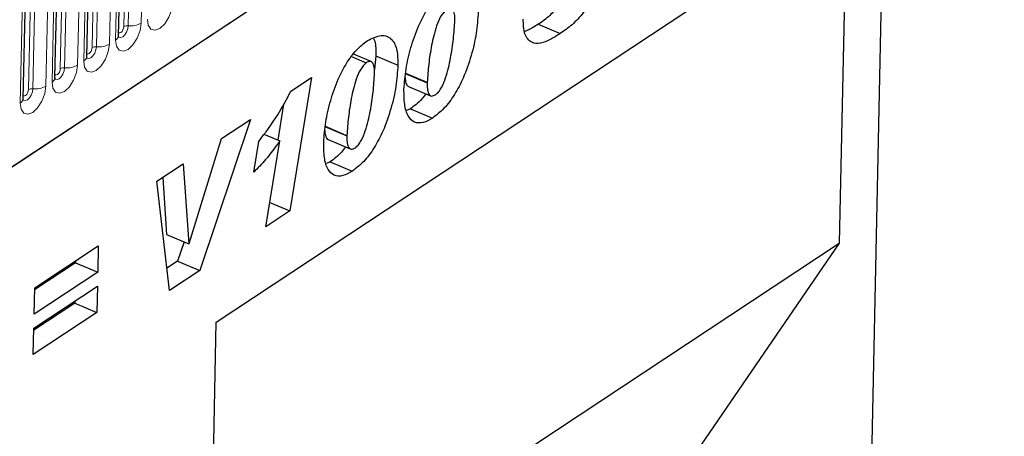
# Model space of a CAD drawing. Units: millimetres. Extents: x 0 to 420, y 0 to 297.
# Drawn here: x 139 to 154, y 56 to 63 of the extents above; entities that cross this region are included whole.
import ezdxf

# ---------------------------------------------------------------- set-up
doc = ezdxf.new("R2010")
doc.units = ezdxf.units.MM

msp = doc.modelspace()

# ---------------------------------------------------------------- linework, layer by layer
at = {"color": 7, "linetype": 'Continuous', "lineweight": 25}
for p, q in [((98.8808, 33.8411), (180.9403, 88.1466)), ((140.5079, 62.3164), (140.5752, 65.4771)), ((140.0222, 61.9949), (140.0895, 65.1556)), ((139.5364, 61.6734), (139.6037, 64.8341)), ((142.0018, 57.9325), (152.2132, 64.6902)), ((151.9283, 51.3047), (152.2132, 64.6902)), ((139.0507, 61.352), (139.1179, 64.5127)), ((151.6356, 64.308), (151.5257, 59.141)), ((146.9215, 62.4909), (147.2601, 62.3478)), ((144.3685, 61.9206), (144.0988, 62.0346)), ((144.0709, 61.997), (144.2942, 61.9026)), ((144.4402, 62.0107), (144.4197, 61.7969)), ((144.4402, 62.0107), (144.7788, 61.8676)), ((144.8883, 61.7393), (145.2269, 61.5962)), ((143.4591, 61.6768), (143.1275, 59.6363)), ((143.1431, 61.4678), (143.4591, 61.6768)), ((145.2271, 61.6039), (145.2269, 61.5962)), ((144.9399, 61.5396), (145.2785, 61.3965)), ((143.0307, 61.2674), (142.9416, 60.7188)), ((144.9698, 61.1993), (144.9125, 61.1724)), ((144.9698, 61.1993), (145.3084, 61.0562)), ((142.5254, 61.0356), (141.7491, 58.7241)), ((142.0831, 60.7429), (142.5254, 61.0356)), ((143.6607, 60.9269), (143.9993, 60.7838)), ((141.5856, 59.1353), (142.0831, 60.7429)), ((142.5754, 60.2282), (142.6506, 60.6982)), ((142.7289, 60.8087), (142.9727, 60.7056)), ((142.7594, 59.3926), (142.9727, 60.7056)), ((143.7123, 60.7272), (144.0509, 60.5841)), ((143.9995, 60.7915), (143.9993, 60.7838)), ((143.7422, 60.3869), (143.6849, 60.36)), ((143.7422, 60.3869), (144.0808, 60.2438)), ((141.0932, 60.0878), (141.4978, 60.3556)), ((141.4978, 60.3556), (141.5821, 59.1331)), ((141.2851, 58.417), (141.0932, 60.0878)), ((141.1834, 60.1475), (141.2435, 59.2762)), ((142.8201, 59.7662), (143.1275, 59.6363)), ((143.1275, 59.6363), (142.7594, 59.3926)), ((141.2435, 59.2762), (141.5821, 59.1331)), ((141.51, 59.1635), (141.4105, 58.8672)), ((139.2261, 58.4553), (140.198, 59.0984)), ((140.198, 59.0984), (140.1894, 58.6959)), ((141.5821, 59.1331), (141.5856, 59.1353)), ((141.8918, 52.7655), (151.5257, 59.141)), ((151.5257, 59.141), (149.4098, 56.0487)), ((139.8514, 58.8691), (139.8508, 58.8389)), ((141.4105, 58.8672), (141.2459, 58.7582)), ((141.4105, 58.8672), (141.7491, 58.7241)), ((139.8508, 58.8389), (139.2255, 58.4251)), ((139.8508, 58.8389), (140.1894, 58.6959)), ((141.7491, 58.7241), (141.2851, 58.417)), ((140.1894, 58.6959), (139.2176, 58.0527)), ((139.213, 57.8396), (140.1849, 58.4827)), ((139.2176, 58.0527), (139.2261, 58.4553)), ((140.1849, 58.4827), (140.1763, 58.0801)), ((139.8377, 58.2232), (139.2124, 57.8094)), ((139.8383, 58.2534), (139.8377, 58.2232)), ((139.8377, 58.2232), (140.1763, 58.0801)), ((140.1763, 58.0801), (139.2045, 57.437)), ((139.2045, 57.437), (139.213, 57.8396)), ((141.8075, 48.8017), (142.0018, 57.9325))]:
    msp.add_line(p, q, dxfattribs=at)
at = {"color": 8, "linetype": 'Continuous', "lineweight": 18}
for p, q in [((98.8808, 33.8411), (180.9403, 88.1466)), ((140.8537, 62.5079), (140.921, 65.6686)), ((140.5893, 62.4553), (140.6565, 65.616)), ((140.7227, 65.6292), (140.6554, 62.4685)), ((140.368, 62.1865), (140.4353, 65.3472)), ((140.5303, 65.4101), (140.463, 62.2494)), ((140.1035, 62.1339), (140.1708, 65.2945)), ((140.2369, 65.3077), (140.1696, 62.147)), ((140.0445, 65.0886), (139.9773, 61.9279)), ((139.6178, 61.8124), (139.685, 64.9731)), ((139.6839, 61.8255), (139.7511, 64.9862)), ((139.9495, 65.0257), (139.8822, 61.865)), ((139.4915, 61.6064), (139.5588, 64.7671)), ((139.132, 61.4909), (139.1993, 64.6516)), ((139.1981, 61.5041), (139.2654, 64.6648)), ((139.4637, 64.7042), (139.3965, 61.5435)), ((139.0057, 61.285), (139.073, 64.4457)), ((144.8884, 61.747), (145.2271, 61.6039)), ((143.6608, 60.9346), (143.9995, 60.7915))]:
    msp.add_line(p, q, dxfattribs=at)
at = {"color": 8, "linetype": 'Continuous', "lineweight": 18, "flags": 128}
for points in [[(140.9488, 62.5708), (140.9614, 62.4768), (141.0019, 62.4168), (141.064, 62.4), (141.1384, 62.4288), (141.2136, 62.4989), (141.2782, 62.5997), (141.3224, 62.7157), (141.3395, 62.8294)], [(140.463, 62.2494), (140.4757, 62.1554), (140.5162, 62.0954), (140.5783, 62.0785), (140.6526, 62.1073), (140.7278, 62.1775), (140.7924, 62.2782), (140.8367, 62.3943), (140.8537, 62.5079)], [(140.6554, 62.4685), (140.6482, 62.421), (140.6298, 62.3724), (140.6027, 62.3303), (140.5713, 62.301), (140.5402, 62.289), (140.5143, 62.296), (140.5027, 62.3094)], [(140.509, 62.3676), (140.5136, 62.3629), (140.5276, 62.3591), (140.5442, 62.3656), (140.5611, 62.3813), (140.5755, 62.4039), (140.5854, 62.4299), (140.5893, 62.4553)], [(139.9773, 61.9279), (139.9899, 61.8339), (140.0304, 61.7739), (140.0925, 61.757), (140.1668, 61.7859), (140.242, 61.856), (140.3067, 61.9567), (140.3509, 62.0728), (140.368, 62.1865)], [(140.1696, 62.147), (140.1625, 62.0995), (140.144, 62.051), (140.117, 62.0089), (140.0856, 61.9795), (140.0545, 61.9675), (140.0285, 61.9746), (140.0169, 61.9879)], [(140.0233, 62.0461), (140.0279, 62.0414), (140.0418, 62.0377), (140.0585, 62.0441), (140.0753, 62.0598), (140.0898, 62.0824), (140.0997, 62.1084), (140.1035, 62.1339)], [(139.8822, 61.865), (139.8651, 61.7513), (139.8209, 61.6353), (139.7563, 61.5345), (139.6811, 61.4644), (139.6068, 61.4356), (139.5446, 61.4524), (139.5042, 61.5124), (139.4915, 61.6064)], [(139.5311, 61.6665), (139.5428, 61.6531), (139.5687, 61.646), (139.5998, 61.6581), (139.6312, 61.6874), (139.6582, 61.7295), (139.6767, 61.778), (139.6839, 61.8255)], [(139.6178, 61.8124), (139.6139, 61.7869), (139.604, 61.7609), (139.5895, 61.7384), (139.5727, 61.7226), (139.556, 61.7162), (139.5421, 61.72), (139.5375, 61.7247)], [(139.3965, 61.5435), (139.3794, 61.4299), (139.3352, 61.3138), (139.2705, 61.2131), (139.1953, 61.1429), (139.121, 61.1141), (139.0589, 61.131), (139.0184, 61.191), (139.0057, 61.285)], [(139.0453, 61.3451), (139.057, 61.3316), (139.083, 61.3246), (139.114, 61.3366), (139.1455, 61.3659), (139.1725, 61.4081), (139.191, 61.4566), (139.1981, 61.5041)], [(139.132, 61.4909), (139.1282, 61.4655), (139.1183, 61.4395), (139.1038, 61.4169), (139.0869, 61.4012), (139.0703, 61.3947), (139.0564, 61.3985), (139.0518, 61.4032)]]:
    msp.add_lwpolyline(points, dxfattribs=at)
at = {"color": 8, "linetype": 'Continuous', "lineweight": 18}
for centre, radius, start, end in [((140.6944, 62.7903), 0.3242, 263.08083, 299.42652), ((140.6424, 62.3612), 0.1081, 83.08083, 119.42652), ((140.2087, 62.4689), 0.3242, 263.08083, 299.42652), ((140.4225, 62.3251), 0.0859, 298.14273, 354.1652), ((140.1566, 62.0397), 0.1081, 83.08083, 119.42652), ((139.9368, 62.0036), 0.0859, 298.14273, 354.1652), ((139.6708, 61.7183), 0.1081, 83.08083, 119.42652), ((139.7229, 62.1474), 0.3242, 263.08083, 299.42652), ((139.4491, 61.6834), 0.0879, 298.84411, 353.46382), ((139.1851, 61.3968), 0.1081, 83.08083, 119.42652), ((139.2372, 61.8259), 0.3242, 263.08083, 299.42652), ((138.9633, 61.362), 0.0879, 298.84411, 353.46382)]:
    msp.add_arc(centre, radius, start, end, dxfattribs=at)
at = {"color": 7, "linetype": 'Continuous', "lineweight": 25}
for points, knots in [([(147.8696, 63.3429), (147.8618, 63.2674), (147.846, 63.1162), (147.7471, 62.8764), (147.6114, 62.6545), (147.4416, 62.4744), (147.3207, 62.39), (147.2601, 62.3478)], [0, 0, 0, 0, 0.1860947, 0.3725115, 0.5593286, 0.7792709, 1, 1, 1, 1]), ([(144.8718, 61.4972), (144.8794, 61.5999), (144.8947, 61.8054), (144.973, 62.1355), (145.0788, 62.4429), (145.2156, 62.7089), (145.3694, 62.9222), (145.4821, 63.0093), (145.5384, 63.0529)], [0, 0, 0, 0, 0.1867578, 0.3736882, 0.5603368, 0.7070438, 0.8535085, 1, 1, 1, 1]), ([(145.5218, 62.715), (145.49, 62.6827), (145.426, 62.6175), (145.3491, 62.4126), (145.2896, 62.1691), (145.2468, 61.8801), (145.2336, 61.696), (145.2271, 61.6039)], [0, 0, 0, 0, 0.1229232, 0.2478589, 0.4982336, 0.7491689, 1, 1, 1, 1]), ([(146.0064, 62.6801), (145.9992, 62.5728), (145.9849, 62.3581), (145.9053, 62.0122), (145.7942, 61.6893), (145.6486, 61.4117), (145.4857, 61.1912), (145.3675, 61.1012), (145.3084, 61.0562)], [0, 0, 0, 0, 0.1868117, 0.3736956, 0.5603048, 0.7069526, 0.8534256, 1, 1, 1, 1]), ([(145.6507, 62.553), (145.6502, 62.5852), (145.6492, 62.6494), (145.625, 62.7186), (145.5783, 62.7459), (145.5406, 62.7253), (145.5218, 62.715)], [0, 0, 0, 0, 0.2808554, 0.5606941, 0.7799443, 1, 1, 1, 1]), ([(147.17, 62.7013), (147.1477, 62.676), (147.0675, 62.585), (146.9827, 62.5303), (146.9215, 62.4909)], [0, 0, 0, 0, 0.2778855, 1, 1, 1, 1]), ([(145.3565, 61.4149), (145.373, 61.4286), (145.4061, 61.456), (145.4621, 61.547), (145.5301, 61.7238), (145.588, 61.9767), (145.6315, 62.2708), (145.6443, 62.4589), (145.6507, 62.553)], [0, 0, 0, 0, 0.0622324, 0.1246366, 0.2493869, 0.4992824, 0.7496969, 1, 1, 1, 1]), ([(147.2601, 62.3478), (147.2088, 62.3158), (147.1062, 62.252), (146.9549, 62.1923), (146.8098, 62.1998), (146.7061, 62.3302), (146.6976, 62.4907), (146.6933, 62.571)], [0, 0, 0, 0, 0.1874346, 0.374695, 0.5611797, 0.7803944, 1, 1, 1, 1]), ([(146.9215, 62.4909), (146.8698, 62.4566), (146.8007, 62.4107), (146.7343, 62.3883), (146.7176, 62.3827)], [0, 0, 0, 0, 0.7484857, 1, 1, 1, 1]), ([(144.3108, 62.2405), (144.3834, 62.2768), (144.5285, 62.3493), (144.6936, 62.282), (144.7742, 62.1004), (144.7773, 61.9453), (144.7788, 61.8676)], [0, 0, 0, 0, 0.2796648, 0.5592212, 0.7792138, 1, 1, 1, 1]), ([(140.5091, 62.2962), (140.5092, 62.296), (140.5101, 62.2936), (140.5079, 62.301), (140.5079, 62.3122), (140.5079, 62.3164)], [0, 0, 0, 0, 0.0469752, 0.6486639, 1, 1, 1, 1]), ([(143.6442, 60.6848), (143.6518, 60.7875), (143.6671, 60.993), (143.7454, 61.3231), (143.8512, 61.6305), (143.9879, 61.8965), (144.1418, 62.1098), (144.2545, 62.1969), (144.3108, 62.2405)], [0, 0, 0, 0, 0.1867578, 0.3736882, 0.5603368, 0.7070438, 0.8535085, 1, 1, 1, 1]), ([(144.4048, 62.2755), (144.4117, 62.2618), (144.4447, 62.1963), (144.4422, 62.0927), (144.4402, 62.0107)], [0, 0, 0, 0, 0.2090537, 1, 1, 1, 1]), ([(140.0233, 61.9747), (140.0234, 61.9746), (140.0244, 61.9722), (140.0221, 61.9796), (140.0222, 61.9908), (140.0222, 61.9949)], [0, 0, 0, 0, 0.0469752, 0.6486639, 1, 1, 1, 1]), ([(144.2942, 61.9026), (144.2624, 61.8703), (144.1984, 61.8051), (144.1214, 61.6002), (144.062, 61.3567), (144.0192, 61.0677), (144.006, 60.8836), (143.9995, 60.7915)], [0, 0, 0, 0, 0.1229232, 0.2478589, 0.4982336, 0.7491689, 1, 1, 1, 1]), ([(144.4231, 61.7406), (144.4226, 61.7728), (144.4216, 61.837), (144.3974, 61.9062), (144.3507, 61.9335), (144.313, 61.9129), (144.2942, 61.9026)], [0, 0, 0, 0, 0.2808554, 0.5606941, 0.7799443, 1, 1, 1, 1]), ([(144.7788, 61.8676), (144.7716, 61.7604), (144.7572, 61.5457), (144.6777, 61.1998), (144.5666, 60.8769), (144.421, 60.5992), (144.2581, 60.3788), (144.1399, 60.2888), (144.0808, 60.2438)], [0, 0, 0, 0, 0.1868117, 0.37369564, 0.56030476, 0.70695264, 0.85342558, 1, 1, 1, 1]), ([(144.1289, 60.6025), (144.1454, 60.6162), (144.1784, 60.6436), (144.2345, 60.7346), (144.3025, 60.9114), (144.3604, 61.1643), (144.4039, 61.4583), (144.4167, 61.6465), (144.4231, 61.7406)], [0, 0, 0, 0, 0.0622324, 0.1246366, 0.2493869, 0.4992824, 0.7496969, 1, 1, 1, 1]), ([(139.5376, 61.6533), (139.5376, 61.6531), (139.5386, 61.6507), (139.5363, 61.6581), (139.5364, 61.6693), (139.5364, 61.6734)], [0, 0, 0, 0, 0.0469752, 0.6486639, 1, 1, 1, 1]), ([(144.8903, 61.6771), (144.8905, 61.6677), (144.8912, 61.628), (144.9027, 61.582), (144.9225, 61.5478), (144.9362, 61.5433), (144.9408, 61.5417)], [0, 0, 0, 0, 0.1495741, 0.6332157, 0.8758588, 1, 1, 1, 1]), ([(145.2269, 61.5962), (145.227, 61.5655), (145.2272, 61.5043), (145.2407, 61.4375), (145.2647, 61.4021), (145.2997, 61.3857), (145.3338, 61.4032), (145.3565, 61.4149)], [0, 0, 0, 0, 0.25067664, 0.50080995, 0.62630191, 0.75139149, 1, 1, 1, 1]), ([(142.6506, 60.6982), (142.7506, 60.8303), (142.9293, 61.0663), (143.0778, 61.3451), (143.1431, 61.4678)], [0, 0, 0, 0, 0.5600043, 1, 1, 1, 1]), ([(145.3084, 61.0562), (145.2591, 61.0282), (145.1606, 60.9723), (145.0285, 60.982), (144.9268, 61.0776), (144.8742, 61.2604), (144.8726, 61.4182), (144.8718, 61.4972)], [0, 0, 0, 0, 0.1867715, 0.3731781, 0.5596186, 0.7794992, 1, 1, 1, 1]), ([(145.2046, 61.4277), (145.1849, 61.4003), (145.1124, 61.2994), (145.0299, 61.2415), (144.9698, 61.1993)], [0, 0, 0, 0, 0.2718914, 1, 1, 1, 1]), ([(139.0518, 61.3318), (139.0519, 61.3316), (139.0528, 61.3292), (139.0506, 61.3366), (139.0506, 61.3478), (139.0507, 61.352)], [0, 0, 0, 0, 0.0469752, 0.6486639, 1, 1, 1, 1]), ([(143.6627, 60.8647), (143.6629, 60.8553), (143.6636, 60.8156), (143.6751, 60.7696), (143.6949, 60.7354), (143.7085, 60.7308), (143.7132, 60.7293)], [0, 0, 0, 0, 0.1495741, 0.6332157, 0.8758588, 1, 1, 1, 1]), ([(142.9727, 60.7056), (142.9016, 60.6071), (142.7745, 60.4311), (142.6363, 60.2902), (142.5754, 60.2282)], [0, 0, 0, 0, 0.5597365, 1, 1, 1, 1]), ([(144.0808, 60.2438), (144.0315, 60.2158), (143.9329, 60.1599), (143.8009, 60.1696), (143.6992, 60.2652), (143.6465, 60.448), (143.645, 60.6058), (143.6442, 60.6848)], [0, 0, 0, 0, 0.1867715, 0.3731781, 0.5596186, 0.7794992, 1, 1, 1, 1]), ([(143.9993, 60.7838), (143.9994, 60.7531), (143.9996, 60.6919), (144.0131, 60.6251), (144.0371, 60.5896), (144.0721, 60.5733), (144.1062, 60.5908), (144.1289, 60.6025)], [0, 0, 0, 0, 0.25067664, 0.50080995, 0.62630191, 0.75139149, 1, 1, 1, 1]), ([(143.977, 60.6153), (143.9573, 60.5879), (143.8848, 60.487), (143.8022, 60.4291), (143.7422, 60.3869)], [0, 0, 0, 0, 0.2718914, 1, 1, 1, 1])]:
    msp.add_open_spline(points, degree=3, knots=knots, dxfattribs=at)

doc.saveas('drawing.dxf')
